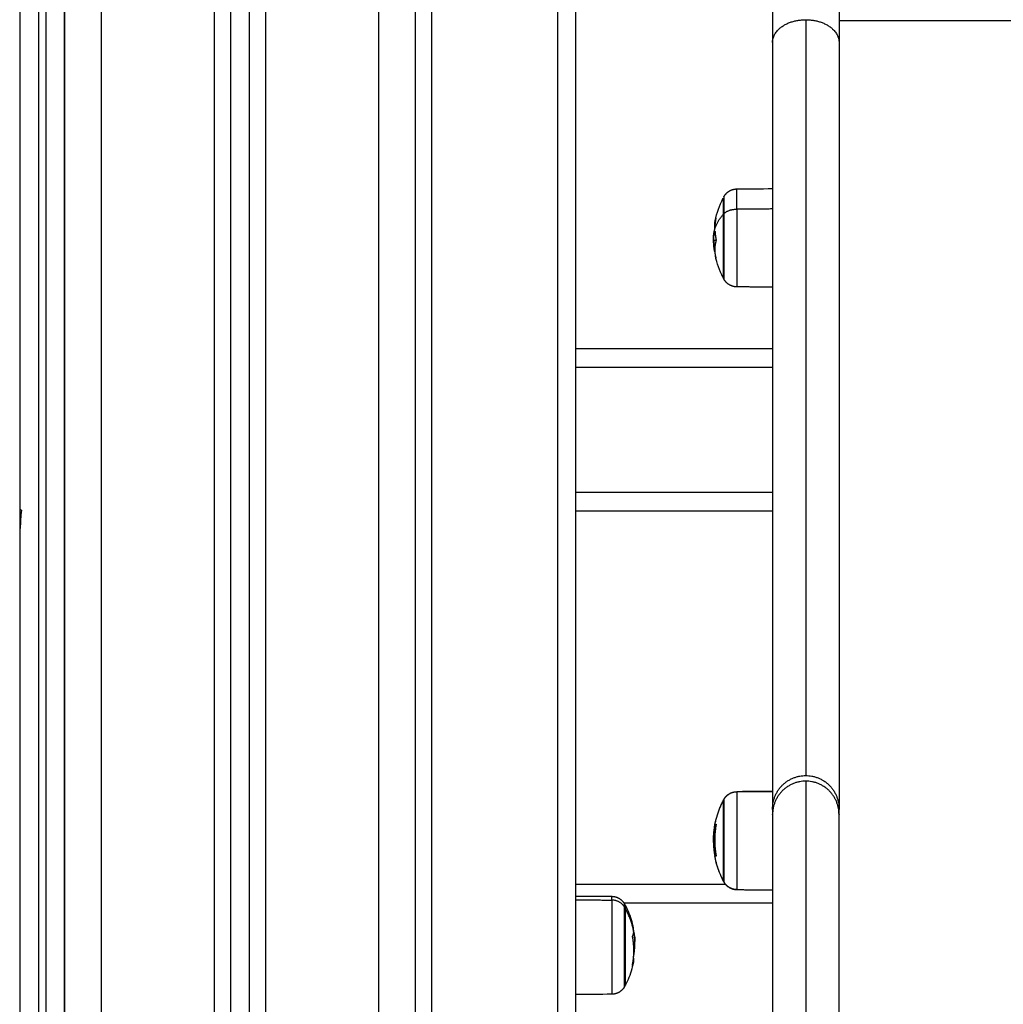
# Model space of a CAD drawing. Units: millimetres. Extents: x 2.5 to 15.7, y 2.2 to 13.
# Drawn here: x 13.6 to 13.9, y 9.2 to 9.5 of the extents above; entities that cross this region are included whole.
import ezdxf

# ---------------------------------------------------------------- set-up
doc = ezdxf.new("R2010")
doc.units = ezdxf.units.MM
doc.header["$MEASUREMENT"] = 0
doc.layers.get('0').update_dxf_attribs({"lineweight": 18})
doc.layers.get('Defpoints').update_dxf_attribs({"lineweight": 5})
doc.layers.add('DIASTASEIS', color=253, linetype='Continuous', lineweight=5)
doc.styles.get("Standard").update_dxf_attribs({"font": 'ARIALN.TTF'})
doc.dimstyles.get("Standard").update_dxf_attribs({"dimtxt": 0.18, "dimasz": 0.15, "dimexe": 0.05, "dimexo": 0, "dimgap": 0.09, "dimtad": 0, "dimtih": 1, "dimtoh": 1, "dimrnd": 0.005, "dimzin": 0, "dimdsep": 46, "dimtxsty": 'Standard', "dimblk": 'OBLIQUE', "dimcen": 0.09, "dimadec": 0, "dimazin": 0, "dimtfac": 1, "dimtofl": 0, "dimtmove": 0, "dimatfit": 3, "dimldrblk": 'OBLIQUE', "dimfxl": 1, "dimtolj": 1, "dimtzin": 0, "dimarcsym": 0})

# ---------------------------------------------------------------- blocks, each defined once
blk = doc.blocks.new('OPSH2_S048')
at = {"color": 0, "lineweight": -3}
for points, knots in [([(19.7561, -11.65371), (19.7561, -11.63683), (19.7561, -11.60136), (19.7561, -11.56166), (19.7561, -11.53437), (19.7561, -11.51944), (19.7561, -11.50499), (19.7561, -11.49572), (19.7561, -11.49118), (19.7561, -11.48537), (19.7561, -11.47328), (19.7561, -11.44959), (19.7561, -11.41975), (19.7561, -11.39586), (19.7561, -11.38392), (19.7561, -11.06091), (19.7561, -10.73791), (19.7561, -10.4149), (19.7561, -10.34261), (19.7561, -10.27033), (19.7561, -10.19805), (19.7561, -10.18253), (19.7561, -10.15148), (19.7561, -10.1133), (19.7561, -10.08354), (19.7561, -10.06175), (19.7561, -10.04051), (19.7561, -10.0143), (19.7561, -9.9841), (19.7561, -9.95157), (19.7561, -9.92255), (19.7561, -9.90351), (19.7561, -9.89191), (19.7561, -9.88604), (19.7561, -9.8805), (19.7561, -9.87359), (19.7561, -9.86583), (19.7561, -9.85533), (19.7561, -9.84586), (19.7561, -9.84223), (19.7561, -9.8414)], [4.81608, 4.81608, 4.81608, 4.81608, 54.548236, 109.096471, 125.460689, 141.824906, 158.199422, 174.573939, 174.573939, 174.573939, 196.4957, 218.417462, 255.207881, 291.9983, 291.9983, 291.9983, 1261.01957, 1261.01957, 1261.01957, 1477.869926, 1477.869926, 1477.869926, 1523.820507, 1569.771088, 1592.61373, 1615.456371, 1638.299012, 1661.141653, 1702.698186, 1744.254718, 1785.81125, 1827.367783, 1838.92706, 1850.486338, 1862.045615, 1873.604893, 1896.69499, 1919.785088, 1966.074687, 2012.220338, 2012.220338, 2012.220338, 2012.220338]), ([(19.7581, -11.65371), (19.7581, -11.63677), (19.7581, -11.60119), (19.7581, -11.56133), (19.7581, -11.53389), (19.7581, -11.51898), (19.7581, -11.5047), (19.7581, -11.49562), (19.7581, -11.49118), (19.7581, -11.48534), (19.7581, -11.47318), (19.7581, -11.44945), (19.7581, -11.41963), (19.7581, -11.39582), (19.7581, -11.38392), (19.7581, -11.06091), (19.7581, -10.73791), (19.7581, -10.4149), (19.7581, -10.34261), (19.7581, -10.27033), (19.7581, -10.19805), (19.7581, -10.18253), (19.7581, -10.15148), (19.7581, -10.1133), (19.7581, -10.08354), (19.7581, -10.06175), (19.7581, -10.04051), (19.7581, -10.01432), (19.7581, -9.98415), (19.7581, -9.95167), (19.7581, -9.92268), (19.7581, -9.90366), (19.7581, -9.89209), (19.7581, -9.88623), (19.7581, -9.88071), (19.7581, -9.8738), (19.7581, -9.86603), (19.7581, -9.85545), (19.7581, -9.8459), (19.7581, -9.84223), (19.7581, -9.8414)], [4.816079, 4.816079, 4.816079, 4.816079, 54.718594, 109.437188, 125.972051, 142.506914, 158.540413, 174.573911, 174.573911, 174.573911, 196.610299, 218.646687, 255.322493, 291.998299, 291.998299, 291.998299, 1261.019569, 1261.019569, 1261.019569, 1477.869919, 1477.869919, 1477.869919, 1523.820489, 1569.77106, 1592.6137, 1615.456339, 1638.298979, 1661.141619, 1702.632957, 1744.124295, 1785.615633, 1827.106971, 1838.600462, 1850.093952, 1861.587443, 1873.080934, 1896.170063, 1919.259193, 1965.811714, 2012.220287, 2012.220287, 2012.220287, 2012.220287]), ([(19.7511, -11.41412), (19.7511, -11.40414), (19.7511, -11.39403), (19.7511, -11.38392), (19.7511, -11.06091), (19.7511, -10.73791), (19.7511, -10.4149), (19.7511, -10.34261), (19.7511, -10.27033), (19.7511, -10.19805), (19.7511, -10.18273), (19.7511, -10.1521), (19.7511, -10.11444), (19.7511, -10.08509), (19.7511, -10.06361), (19.7511, -10.04267), (19.7511, -10.01683), (19.7511, -9.98706), (19.7511, -9.955), (19.7511, -9.9264), (19.7511, -9.90762), (19.7511, -9.8962), (19.7511, -9.89041), (19.7511, -9.88495), (19.7511, -9.87813), (19.7511, -9.87049), (19.7511, -9.86013), (19.7511, -9.85079), (19.7511, -9.84721), (19.7511, -9.84639)], [261.667717, 261.667717, 261.667717, 261.667717, 291.9983, 291.9983, 291.9983, 1261.01957, 1261.01957, 1261.01957, 1477.869926, 1477.869926, 1477.869926, 1523.820507, 1569.771088, 1592.61373, 1615.456371, 1638.299012, 1661.141653, 1702.698186, 1744.254718, 1785.81125, 1827.367783, 1838.92706, 1850.486338, 1862.045615, 1873.604893, 1896.69499, 1919.785088, 1966.074687, 2012.220338, 2012.220338, 2012.220338, 2012.220338]), ([(19.7631, -11.65362), (19.7631, -11.63699), (19.7631, -11.60206), (19.7631, -11.56293), (19.7631, -11.536), (19.7631, -11.52136), (19.7631, -11.50734), (19.7631, -11.49843), (19.7631, -11.49407), (19.7631, -11.48807), (19.7631, -11.47558), (19.7631, -11.45122), (19.7631, -11.4206), (19.7631, -11.39614), (19.7631, -11.38392), (19.7631, -11.06091), (19.7631, -10.73791), (19.7631, -10.4149), (19.7631, -10.34261), (19.7631, -10.27033), (19.7631, -10.19805), (19.7631, -10.18273), (19.7631, -10.1521), (19.7631, -10.11444), (19.7631, -10.08509), (19.7631, -10.06361), (19.7631, -10.04267), (19.7631, -10.01685), (19.7631, -9.98711), (19.7631, -9.95509), (19.7631, -9.92653), (19.7631, -9.90777), (19.7631, -9.89637), (19.7631, -9.89074), (19.7631, -9.88725), (19.7631, -9.88562)], [4.816079, 4.816079, 4.816079, 4.816079, 54.718594, 109.437188, 125.972051, 142.506914, 158.540413, 174.573911, 174.573911, 174.573911, 196.610299, 218.646687, 255.322493, 291.998299, 291.998299, 291.998299, 1261.019569, 1261.019569, 1261.019569, 1477.869919, 1477.869919, 1477.869919, 1523.820489, 1569.77106, 1592.6137, 1615.456339, 1638.298979, 1661.141619, 1702.632957, 1744.124295, 1785.615633, 1827.106971, 1838.600462, 1850.093952, 1860.702723, 1860.702723, 1860.702723, 1860.702723]), ([(19.93933, -11.33595), (19.93976, -11.33388), (19.94046, -11.33187), (19.94143, -11.32997), (19.94144, -11.32995), (19.94145, -11.32993), (19.94146, -11.32991)], [41.923808, 41.923808, 41.923808, 41.923808, 48.330452, 48.330452, 48.330452, 48.4062, 48.4062, 48.4062, 48.4062]), ([(19.93953, -11.3352), (19.93953, -11.3352), (19.93953, -11.3352), (19.93953, -11.33521), (19.93952, -11.33522), (19.93952, -11.33525)], [0.0776449, 0.0776449, 0.0776449, 0.0776449, 0.1032602, 0.1032602, 0.2065205, 0.2065205, 0.2065205, 0.2065205]), ([(19.93919, -11.3381), (19.93917, -11.33817), (19.93915, -11.33823), (19.93913, -11.3383), (19.93913, -11.33833), (19.93912, -11.33835), (19.93912, -11.33836), (19.93912, -11.33836), (19.93912, -11.33837), (19.93911, -11.33837), (19.93911, -11.33839), (19.93909, -11.33847), (19.93908, -11.33854), (19.93906, -11.33861), (19.93906, -11.33863), (19.93905, -11.33865), (19.93905, -11.33866), (19.93905, -11.33867), (19.93904, -11.33872), (19.93903, -11.33876), (19.939, -11.33894), (19.93898, -11.33907), (19.93896, -11.33923), (19.93896, -11.33926), (19.93896, -11.3393), (19.93895, -11.33932), (19.93895, -11.33935), (19.93895, -11.33937), (19.93894, -11.33947), (19.93893, -11.33954), (19.93893, -11.3396)], [0, 0, 0, 0, 0.271803, 0.271803, 0.407704, 0.407704, 0.44168, 0.44168, 0.458667, 0.458667, 0.475655, 0.543606, 0.815409, 0.815409, 0.883359, 0.883359, 0.917335, 0.917335, 0.95131, 1.087211, 1.087211, 1.630817, 1.630817, 1.766719, 1.766719, 1.834669, 1.834669, 1.90262, 1.90262, 2.174423, 2.174423, 2.174423, 2.174423]), ([(19.93921, -11.33792), (19.93921, -11.33795), (19.93921, -11.33799), (19.9392, -11.33806), (19.93919, -11.33808), (19.93919, -11.3381)], [0, 0, 0, 0, 0.1042943, 0.1042943, 0.2085886, 0.2085886, 0.2085886, 0.2085886]), ([(19.93924, -11.33889), (19.93925, -11.33886), (19.93925, -11.33886), (19.93927, -11.33887), (19.93927, -11.33888), (19.93927, -11.33891)], [0, 0, 0, 0, 0.1042154, 0.1042154, 0.2084308, 0.2084308, 0.2084308, 0.2084308]), ([(19.93887, -11.34089), (19.93887, -11.34083), (19.93887, -11.34077), (19.93887, -11.34069), (19.93887, -11.34066), (19.93887, -11.34062), (19.93887, -11.34061), (19.93887, -11.34058), (19.93887, -11.34056), (19.93888, -11.3405), (19.93888, -11.34044), (19.93888, -11.34036), (19.93888, -11.34032), (19.93888, -11.34027), (19.93888, -11.34025), (19.93888, -11.34024), (19.93889, -11.34023), (19.93889, -11.34014), (19.93889, -11.34004), (19.9389, -11.33989), (19.93891, -11.33983), (19.93891, -11.33975), (19.93892, -11.33971), (19.93892, -11.33966), (19.93892, -11.33963), (19.93892, -11.33962), (19.93892, -11.33961), (19.93893, -11.3396)], [-1.452034, -1.452034, -1.452034, -1.452034, -1.27053, -1.27053, -1.179778, -1.179778, -1.134402, -1.134402, -1.089026, -1.089026, -0.907521, -0.907521, -0.816769, -0.771393, -0.748705, -0.748705, -0.726017, -0.726017, -0.363009, -0.363009, -0.181504, -0.181504, -0.090752, -0.045376, -0.022688, -0.022688, 0, 0, 0, 0]), ([(19.93892, -11.34241), (19.93892, -11.3424), (19.93892, -11.34239), (19.93892, -11.34237), (19.93892, -11.34237), (19.93892, -11.34236), (19.93892, -11.34234), (19.93891, -11.34231), (19.93891, -11.34228), (19.93891, -11.34222), (19.93891, -11.34218), (19.9389, -11.34206), (19.9389, -11.34199), (19.93889, -11.34192), (19.93889, -11.34191), (19.93889, -11.3419), (19.93889, -11.34188), (19.93889, -11.34184), (19.93889, -11.34181), (19.93889, -11.34175), (19.93888, -11.34171), (19.93888, -11.34162), (19.93888, -11.34158), (19.93888, -11.34152), (19.93888, -11.34151), (19.93888, -11.34146), (19.93888, -11.34144), (19.93887, -11.34133), (19.93887, -11.34125), (19.93887, -11.34107), (19.93887, -11.34098), (19.93887, -11.34089)], [-1.73727, -1.73727, -1.73727, -1.73727, -1.683295, -1.683295, -1.665761, -1.665761, -1.648227, -1.613158, -1.543021, -1.543021, -1.402746, -1.402746, -1.122197, -1.122197, -1.104663, -1.104663, -1.087128, -1.05206, -0.981922, -0.981922, -0.841648, -0.841648, -0.701373, -0.701373, -0.631236, -0.631236, -0.561098, -0.561098, -0.280549, -0.280549, 0, 0, 0, 0]), ([(19.93893, -11.34133), (19.93893, -11.34123), (19.93893, -11.34113), (19.93893, -11.34099), (19.93893, -11.34095), (19.93894, -11.34088), (19.93894, -11.34086), (19.93894, -11.34081), (19.93894, -11.34079), (19.93894, -11.34068), (19.93895, -11.34059), (19.93896, -11.34046), (19.93896, -11.34042), (19.93896, -11.34035), (19.93897, -11.34032), (19.93897, -11.34029), (19.93897, -11.34027), (19.93897, -11.34025), (19.93898, -11.34017), (19.93899, -11.34009), (19.939, -11.33998), (19.93901, -11.33994), (19.93902, -11.33988), (19.93902, -11.33985), (19.93902, -11.33982), (19.93903, -11.3398), (19.93903, -11.33979), (19.93905, -11.33965), (19.93907, -11.33951), (19.93911, -11.33938)], [0, 0, 0, 0, 0.308169, 0.308169, 0.462254, 0.462254, 0.539297, 0.539297, 0.616339, 0.616339, 0.924508, 0.924508, 1.078593, 1.078593, 1.155636, 1.194157, 1.194157, 1.232678, 1.232678, 1.540847, 1.540847, 1.694932, 1.694932, 1.771975, 1.810496, 1.810496, 1.849017, 1.849017, 2.465356, 2.465356, 2.465356, 2.465356]), ([(19.93893, -11.34133), (19.93893, -11.34163), (19.93893, -11.34191), (19.93894, -11.3422), (19.93894, -11.34222), (19.93894, -11.34225), (19.93894, -11.34229), (19.93894, -11.34234), (19.93895, -11.34243), (19.93895, -11.34249), (19.93896, -11.34267), (19.93896, -11.34279), (19.93897, -11.3429)], [-1.975444, -1.975444, -1.975444, -1.975444, -0.987722, -0.987722, -0.92599, -0.92599, -0.864257, -0.740792, -0.740792, -0.493861, -0.493861, 0, 0, 0, 0]), ([(19.93957, -11.3412), (19.93958, -11.34123), (19.93958, -11.34126), (19.93958, -11.34133), (19.93958, -11.34136), (19.93957, -11.34138)], [0, 0, 0, 0, 0.1046478, 0.1046478, 0.2092956, 0.2092956, 0.2092956, 0.2092956]), ([(19.94146, -11.35141), (19.94145, -11.35138), (19.94144, -11.35136), (19.94143, -11.35134), (19.94048, -11.34949), (19.93979, -11.34753), (19.93936, -11.34551)], [25.86909, 25.86909, 25.86909, 25.86909, 25.944839, 25.944839, 25.944839, 32.205019, 32.205019, 32.205019, 32.205019]), ([(19.75144, -11.41445), (19.75133, -11.41527), (19.75125, -11.41609), (19.75113, -11.41773), (19.7511, -11.41855), (19.7511, -11.41937)], [0, 0, 0, 0, 2.514481, 2.514481, 5.022625, 5.022625, 5.022625, 5.022625]), ([(19.7511, -11.65362), (19.7511, -11.63704), (19.7511, -11.60223), (19.7511, -11.56325), (19.7511, -11.53646), (19.7511, -11.52181), (19.7511, -11.50763), (19.7511, -11.49852), (19.7511, -11.49407), (19.7511, -11.4881), (19.7511, -11.47568), (19.7511, -11.45136), (19.7511, -11.43215), (19.7511, -11.41974), (19.7511, -11.41937)], [4.81608, 4.81608, 4.81608, 4.81608, 54.548236, 109.096471, 125.460689, 141.824906, 158.199422, 174.573939, 174.573939, 174.573939, 196.4957, 218.417462, 255.207881, 256.345482, 256.345482, 256.345482, 256.345482]), ([(19.93892, -11.50233), (19.93908, -11.49993), (19.93962, -11.49757), (19.94051, -11.49533), (19.94079, -11.49461), (19.94111, -11.49391), (19.94146, -11.49323)], [38.817365, 38.817365, 38.817365, 38.817365, 46.067388, 46.067388, 46.067388, 48.383554, 48.383554, 48.383554, 48.383554]), ([(19.93919, -11.50008), (19.93917, -11.5002), (19.93915, -11.5003), (19.93913, -11.50043), (19.93913, -11.50046), (19.93912, -11.5005), (19.93912, -11.50051), (19.93912, -11.50052), (19.93912, -11.50053), (19.93911, -11.50054), (19.93911, -11.50057), (19.93909, -11.50069), (19.93908, -11.5008), (19.93906, -11.50091), (19.93906, -11.50093), (19.93905, -11.50096), (19.93905, -11.50097), (19.93905, -11.501), (19.93904, -11.50106), (19.93903, -11.50113), (19.939, -11.50137), (19.93898, -11.50155), (19.93896, -11.50174), (19.93896, -11.50178), (19.93896, -11.50183), (19.93895, -11.50185), (19.93895, -11.5019), (19.93895, -11.50192), (19.93894, -11.50203), (19.93893, -11.50211), (19.93893, -11.50219)], [0, 0, 0, 0, 0.271803, 0.271803, 0.407704, 0.407704, 0.44168, 0.44168, 0.458667, 0.458667, 0.475655, 0.543606, 0.815409, 0.815409, 0.883359, 0.883359, 0.917335, 0.917335, 0.95131, 1.087211, 1.087211, 1.630817, 1.630817, 1.766719, 1.766719, 1.834669, 1.834669, 1.90262, 1.90262, 2.174423, 2.174423, 2.174423, 2.174423]), ([(19.93893, -11.50294), (19.93893, -11.50285), (19.93893, -11.50277), (19.93893, -11.50264), (19.93893, -11.50259), (19.93894, -11.50252), (19.93894, -11.5025), (19.93894, -11.50246), (19.93894, -11.50243), (19.93894, -11.50232), (19.93895, -11.50223), (19.93896, -11.50209), (19.93896, -11.50204), (19.93896, -11.50197), (19.93897, -11.50193), (19.93897, -11.5019), (19.93897, -11.50187), (19.93897, -11.50186), (19.93898, -11.50175), (19.93899, -11.50166), (19.939, -11.50151), (19.93901, -11.50146), (19.93902, -11.50139), (19.93902, -11.50135), (19.93902, -11.50131), (19.93903, -11.50128), (19.93903, -11.50127), (19.93905, -11.50107), (19.93907, -11.50087), (19.93911, -11.50065)], [0, 0, 0, 0, 0.308169, 0.308169, 0.462254, 0.462254, 0.539297, 0.539297, 0.616339, 0.616339, 0.924508, 0.924508, 1.078593, 1.078593, 1.155636, 1.194157, 1.194157, 1.232678, 1.232678, 1.540847, 1.540847, 1.694932, 1.694932, 1.771975, 1.810496, 1.810496, 1.849017, 1.849017, 2.465356, 2.465356, 2.465356, 2.465356]), ([(19.93921, -11.49995), (19.93921, -11.49995), (19.93921, -11.49996), (19.9392, -11.50002), (19.93919, -11.50005), (19.93919, -11.50008)], [0, 0, 0, 0, 0.1042943, 0.1042943, 0.2085886, 0.2085886, 0.2085886, 0.2085886]), ([(19.93924, -11.4998), (19.93925, -11.49977), (19.93925, -11.49974), (19.93927, -11.49969), (19.93927, -11.49967), (19.93927, -11.49967)], [0, 0, 0, 0, 0.1042154, 0.1042154, 0.2084308, 0.2084308, 0.2084308, 0.2084308]), ([(19.93952, -11.50007), (19.93952, -11.50004), (19.93953, -11.50001), (19.93953, -11.49996), (19.93952, -11.49994), (19.93952, -11.49994)], [0, 0, 0, 0, 0.1032602, 0.1032602, 0.2065205, 0.2065205, 0.2065205, 0.2065205]), ([(19.93957, -11.49955), (19.93958, -11.49955), (19.93958, -11.49956), (19.93958, -11.49961), (19.93958, -11.49964), (19.93957, -11.49968)], [0, 0, 0, 0, 0.1046478, 0.1046478, 0.2092956, 0.2092956, 0.2092956, 0.2092956]), ([(19.93887, -11.50347), (19.93887, -11.50342), (19.93887, -11.50337), (19.93887, -11.50329), (19.93887, -11.50327), (19.93887, -11.50323), (19.93887, -11.50322), (19.93887, -11.50319), (19.93887, -11.50317), (19.93888, -11.50311), (19.93888, -11.50306), (19.93888, -11.50299), (19.93888, -11.50295), (19.93888, -11.5029), (19.93888, -11.50288), (19.93888, -11.50286), (19.93889, -11.50285), (19.93889, -11.50276), (19.93889, -11.50266), (19.9389, -11.5025), (19.93891, -11.50244), (19.93891, -11.50236), (19.93891, -11.50235), (19.93892, -11.50233)], [-1.452034, -1.452034, -1.452034, -1.452034, -1.27053, -1.27053, -1.179778, -1.179778, -1.134402, -1.134402, -1.089026, -1.089026, -0.907521, -0.907521, -0.816769, -0.771393, -0.748705, -0.748705, -0.726017, -0.726017, -0.363009, -0.363009, -0.181504, -0.181504, -0.127661, -0.127661, -0.127661, -0.127661]), ([(19.93896, -11.50547), (19.93894, -11.50526), (19.93893, -11.50508), (19.93892, -11.50492), (19.93892, -11.50491), (19.93892, -11.5049), (19.93892, -11.50488), (19.93891, -11.50484), (19.93891, -11.5048), (19.93891, -11.50473), (19.93891, -11.50469), (19.9389, -11.50456), (19.9389, -11.50448), (19.93889, -11.5044), (19.93889, -11.50439), (19.93889, -11.50438), (19.93889, -11.50436), (19.93889, -11.50432), (19.93889, -11.50429), (19.93889, -11.50422), (19.93888, -11.50418), (19.93888, -11.5041), (19.93888, -11.50406), (19.93888, -11.50401), (19.93888, -11.50399), (19.93888, -11.50395), (19.93888, -11.50393), (19.93887, -11.50383), (19.93887, -11.50376), (19.93887, -11.50361), (19.93887, -11.50354), (19.93887, -11.50347)], [-2.244394, -2.244394, -2.244394, -2.244394, -1.683295, -1.683295, -1.665761, -1.665761, -1.648227, -1.613158, -1.543021, -1.543021, -1.402746, -1.402746, -1.122197, -1.122197, -1.104663, -1.104663, -1.087128, -1.05206, -0.981922, -0.981922, -0.841648, -0.841648, -0.701373, -0.701373, -0.631236, -0.631236, -0.561098, -0.561098, -0.280549, -0.280549, 0, 0, 0, 0]), ([(19.93893, -11.50294), (19.93893, -11.50321), (19.93893, -11.50349), (19.93894, -11.50383), (19.93894, -11.50385), (19.93894, -11.50388), (19.93894, -11.50394), (19.93894, -11.504), (19.93895, -11.50411), (19.93895, -11.50419), (19.93896, -11.50443), (19.93896, -11.5046), (19.93897, -11.50477)], [-1.975444, -1.975444, -1.975444, -1.975444, -0.987722, -0.987722, -0.92599, -0.92599, -0.864257, -0.740792, -0.740792, -0.493861, -0.493861, 0, 0, 0, 0]), ([(19.94146, -11.51473), (19.94111, -11.51405), (19.94079, -11.51335), (19.94051, -11.51264), (19.93995, -11.51123), (19.93953, -11.50978), (19.93926, -11.5083)], [25.921474, 25.921474, 25.921474, 25.921474, 28.23764, 28.23764, 28.23764, 32.785832, 32.785832, 32.785832, 32.785832]), ([(19.93928, -11.50811), (19.93929, -11.50815), (19.93929, -11.50818), (19.9393, -11.50823), (19.9393, -11.50824), (19.9393, -11.50825)], [0, 0, 0, 0, 0.1045164, 0.1045164, 0.2090328, 0.2090328, 0.2090328, 0.2090328]), ([(19.93936, -11.5082), (19.93936, -11.5082), (19.93935, -11.50819), (19.93934, -11.50814), (19.93933, -11.50811), (19.93933, -11.50808)], [0, 0, 0, 0, 0.1062496, 0.1062496, 0.2124992, 0.2124992, 0.2124992, 0.2124992]), ([(19.93956, -11.50801), (19.93957, -11.50804), (19.93957, -11.50807), (19.93957, -11.50812), (19.93957, -11.50814), (19.93956, -11.50814)], [0, 0, 0, 0, 0.1039874, 0.1039874, 0.2079749, 0.2079749, 0.2079749, 0.2079749]), ([(19.915, -11.52159), (19.91526, -11.52208), (19.91549, -11.52258), (19.91571, -11.52309), (19.91634, -11.52457), (19.91682, -11.52612), (19.91714, -11.52769)], [25.894637, 25.894637, 25.894637, 25.894637, 27.5536, 27.5536, 27.5536, 32.422388, 32.422388, 32.422388, 32.422388]), ([(19.91722, -11.52819), (19.91722, -11.52816), (19.91721, -11.52812), (19.9172, -11.52806), (19.91719, -11.52804), (19.91719, -11.52802)], [0, 0, 0, 0, 0.1042154, 0.1042154, 0.2084308, 0.2084308, 0.2084308, 0.2084308]), ([(19.91695, -11.53007), (19.91694, -11.53004), (19.91694, -11.53001), (19.91694, -11.52995), (19.91694, -11.52992), (19.91694, -11.52991)], [0, 0, 0, 0, 0.1032602, 0.1032602, 0.2065205, 0.2065205, 0.2065205, 0.2065205]), ([(19.91725, -11.52877), (19.91725, -11.52876), (19.91726, -11.52876), (19.91726, -11.52879), (19.91727, -11.52882), (19.91728, -11.52885)], [0, 0, 0, 0, 0.1042943, 0.1042943, 0.2085886, 0.2085886, 0.2085886, 0.2085886]), ([(19.91728, -11.52885), (19.9173, -11.52896), (19.91731, -11.52905), (19.91733, -11.52917), (19.91734, -11.5292), (19.91734, -11.52924), (19.91735, -11.52925), (19.91735, -11.52926), (19.91735, -11.52926), (19.91735, -11.52927), (19.91735, -11.5293), (19.91737, -11.52941), (19.91739, -11.52951), (19.9174, -11.52961), (19.9174, -11.52962), (19.91741, -11.52965), (19.91741, -11.52966), (19.91741, -11.52968), (19.91742, -11.52974), (19.91743, -11.5298), (19.91746, -11.53001), (19.91748, -11.53016), (19.9175, -11.53032), (19.9175, -11.53035), (19.91751, -11.5304), (19.91751, -11.53041), (19.91751, -11.53045), (19.91752, -11.53047), (19.91753, -11.53056), (19.91753, -11.53062), (19.91754, -11.53069)], [0, 0, 0, 0, 0.271803, 0.271803, 0.407704, 0.407704, 0.44168, 0.44168, 0.458667, 0.458667, 0.475655, 0.543606, 0.815409, 0.815409, 0.883359, 0.883359, 0.917335, 0.917335, 0.95131, 1.087211, 1.087211, 1.630817, 1.630817, 1.766719, 1.766719, 1.834669, 1.834669, 1.90262, 1.90262, 2.174423, 2.174423, 2.174423, 2.174423]), ([(19.91747, -11.52984), (19.91747, -11.52982), (19.91747, -11.52979), (19.91746, -11.52973), (19.91746, -11.52969), (19.91745, -11.52962), (19.91744, -11.52959), (19.91744, -11.52956), (19.91744, -11.52953), (19.91744, -11.52952), (19.91741, -11.52935), (19.91739, -11.52917), (19.91736, -11.52897)], [1.458362, 1.458362, 1.458362, 1.458362, 1.540847, 1.540847, 1.694932, 1.694932, 1.771975, 1.810496, 1.810496, 1.849017, 1.849017, 2.465356, 2.465356, 2.465356, 2.465356]), ([(19.91753, -11.53083), (19.91753, -11.53077), (19.91753, -11.53071), (19.91753, -11.53061), (19.91753, -11.53058), (19.91753, -11.53053), (19.91753, -11.53052), (19.91753, -11.53048), (19.91752, -11.53046), (19.91752, -11.53038), (19.91752, -11.53031), (19.91751, -11.5302), (19.9175, -11.53017), (19.9175, -11.53011), (19.9175, -11.53008), (19.91749, -11.53005), (19.91749, -11.53003), (19.91749, -11.53001), (19.91748, -11.52995), (19.91748, -11.5299), (19.91747, -11.52984)], [0, 0, 0, 0, 0.308169, 0.308169, 0.462254, 0.462254, 0.539297, 0.539297, 0.616339, 0.616339, 0.924508, 0.924508, 1.078593, 1.078593, 1.155636, 1.194157, 1.194157, 1.232678, 1.232678, 1.458362, 1.458362, 1.458362, 1.458362]), ([(19.91759, -11.53134), (19.91758, -11.53133), (19.91758, -11.53132), (19.91758, -11.5313), (19.91758, -11.53127), (19.91758, -11.53123), (19.91758, -11.53122), (19.91758, -11.53121), (19.91758, -11.5312), (19.91757, -11.53113), (19.91757, -11.53106), (19.91756, -11.53093), (19.91756, -11.53089), (19.91755, -11.53081), (19.91755, -11.53078), (19.91754, -11.53073), (19.91754, -11.53071), (19.91754, -11.5307), (19.91754, -11.53069), (19.91754, -11.53069)], [-0.9449202, -0.9449202, -0.9449202, -0.9449202, -0.9075213, -0.9075213, -0.8167692, -0.7713931, -0.7487051, -0.7487051, -0.726017, -0.726017, -0.3630085, -0.3630085, -0.1815043, -0.1815043, -0.0907521, -0.0453761, -0.022688, -0.022688, 0, 0, 0, 0]), ([(19.91751, -11.53318), (19.91752, -11.533), (19.91753, -11.53284), (19.91754, -11.53271), (19.91754, -11.5327), (19.91755, -11.53269), (19.91755, -11.53268), (19.91755, -11.53264), (19.91755, -11.53261), (19.91755, -11.53255), (19.91756, -11.53252), (19.91756, -11.53241), (19.91757, -11.53235), (19.91757, -11.53229), (19.91757, -11.53228), (19.91757, -11.53228), (19.91757, -11.53226), (19.91757, -11.53223), (19.91757, -11.53221), (19.91758, -11.53216), (19.91758, -11.53213), (19.91758, -11.53207), (19.91758, -11.53204), (19.91758, -11.532), (19.91758, -11.53199), (19.91759, -11.53196), (19.91759, -11.53194), (19.91759, -11.53187), (19.91759, -11.53182), (19.91759, -11.53172), (19.91759, -11.53168), (19.91759, -11.53164)], [-2.244394, -2.244394, -2.244394, -2.244394, -1.683295, -1.683295, -1.665761, -1.665761, -1.648227, -1.613158, -1.543021, -1.543021, -1.402746, -1.402746, -1.122197, -1.122197, -1.104663, -1.104663, -1.087128, -1.05206, -0.981922, -0.981922, -0.841648, -0.841648, -0.701373, -0.701373, -0.631236, -0.631236, -0.561098, -0.561098, -0.280549, -0.280549, 0, 0, 0, 0]), ([(19.91759, -11.53164), (19.91759, -11.5316), (19.91759, -11.53157), (19.91759, -11.53152), (19.91759, -11.5315), (19.91759, -11.53147), (19.91759, -11.53146), (19.91759, -11.53144), (19.91759, -11.53143), (19.91759, -11.5314), (19.91759, -11.53137), (19.91759, -11.53134)], [-1.4520341, -1.4520341, -1.4520341, -1.4520341, -1.2705298, -1.2705298, -1.1797777, -1.1797777, -1.1344016, -1.1344016, -1.0890255, -1.0890255, -0.9449202, -0.9449202, -0.9449202, -0.9449202]), ([(19.91714, -11.53701), (19.91682, -11.53858), (19.91634, -11.54012), (19.91571, -11.5416), (19.91549, -11.54211), (19.91526, -11.5426), (19.915, -11.54309)], [41.866608, 41.866608, 41.866608, 41.866608, 46.714097, 46.714097, 46.714097, 48.37306, 48.37306, 48.37306, 48.37306]), ([(19.91689, -11.53779), (19.91689, -11.5378), (19.91688, -11.5378), (19.91688, -11.53777), (19.91689, -11.53775), (19.91689, -11.53771)], [0, 0, 0, 0, 0.1057945, 0.1057945, 0.211589, 0.211589, 0.211589, 0.211589])]:
    blk.add_open_spline(points, degree=3, knots=knots, dxfattribs=at)
for points, degree in [([(19.84811, -9.87262), (19.84811, -10.76562), (19.84811, -11.65862)], 2), ([(19.85811, -11.65862), (19.85811, -10.76562), (19.85811, -9.87262)], 2), ([(19.81761, -11.65862), (19.81761, -10.76902), (19.81761, -9.87941)], 2), ([(19.81311, -9.88235), (19.81311, -10.77049), (19.81311, -11.65862)], 2), ([(19.80811, -11.65862), (19.80811, -10.77155), (19.80811, -9.88448)], 2), ([(19.76311, -9.88562), (19.76311, -10.77212), (19.76311, -11.65862)], 2), ([(19.77311, -11.65862), (19.77311, -10.77212), (19.77311, -9.88562)], 2), ([(19.80361, -9.88543), (19.80361, -10.77203), (19.80361, -11.65862)], 2), ([(19.90161, -11.61982), (19.90161, -11.32164), (19.90161, -11.02347)], 2), ([(19.86261, -11.62335), (19.86261, -11.32517), (19.86261, -11.027)], 2), ([(19.89661, -11.027), (19.89661, -11.32517), (19.89661, -11.62335)], 2), ([(20.54286, -11.28186), (20.25786, -11.28186), (19.97286, -11.28186)], 2), ([(19.94517, -11.32739), (19.9484, -11.32736), (19.95163, -11.32733), (19.95486, -11.3273)], 3), ([(19.95486, -11.33282), (19.95001, -11.33285), (19.94517, -11.33287)], 2), ([(19.93952, -11.33522), (19.93952, -11.33521), (19.93952, -11.3352), (19.93953, -11.3352)], 3), ([(19.93952, -11.33525), (19.93952, -11.33525), (19.93952, -11.33525), (19.93952, -11.33525)], 3), ([(19.93958, -11.34133), (19.93925, -11.34133), (19.93893, -11.34133)], 2), ([(19.9393, -11.33938), (19.9392, -11.33938), (19.93911, -11.33938)], 2), ([(19.93957, -11.3412), (19.93957, -11.3412), (19.93957, -11.3412), (19.93957, -11.3412)], 3), ([(19.93901, -11.3433), (19.93897, -11.34301), (19.93894, -11.34271), (19.93892, -11.34241)], 3), ([(19.93896, -11.34278), (19.93894, -11.34266), (19.93893, -11.34253), (19.93892, -11.34242)], 3), ([(19.93897, -11.3429), (19.93911, -11.3429), (19.93926, -11.3429)], 2), ([(19.94168, -11.35183), (19.94161, -11.35169), (19.94153, -11.35155), (19.94146, -11.35141)], 3), ([(19.95486, -11.35401), (19.95001, -11.35397), (19.94517, -11.35393)], 2), ([(19.90161, -11.37064), (19.92823, -11.37064), (19.95486, -11.37064)], 2), ([(19.90161, -11.37564), (19.92823, -11.37564), (19.95486, -11.37564)], 2), ([(19.95486, -11.40964), (19.92823, -11.40964), (19.90161, -11.40964)], 2), ([(19.7511, -11.41412), (19.7511, -11.41423), (19.75121, -11.41435), (19.75144, -11.41445)], 3), ([(19.7511, -11.41937), (19.7511, -11.41763), (19.7511, -11.41588), (19.7511, -11.41412)], 3), ([(19.90161, -11.41464), (19.92823, -11.41464), (19.95486, -11.41464)], 2), ([(19.94517, -11.49071), (19.95001, -11.49067), (19.95486, -11.49063)], 2), ([(19.95486, -11.49064), (19.95001, -11.49068), (19.94517, -11.49072)], 2), ([(19.94146, -11.49323), (19.94153, -11.49309), (19.94161, -11.49295), (19.94168, -11.49281)], 3), ([(19.95486, -11.49534), (19.95486, -11.4961), (19.95486, -11.49686)], 2), ([(19.93921, -11.50294), (19.93907, -11.50294), (19.93893, -11.50294)], 2), ([(19.93897, -11.50477), (19.93909, -11.50477), (19.93921, -11.50477)], 2), ([(19.93901, -11.50547), (19.93912, -11.50547), (19.93924, -11.50547)], 2), ([(19.93957, -11.50811), (19.93945, -11.50811), (19.93933, -11.50811)], 2), ([(19.94217, -11.51586), (19.92189, -11.51586), (19.90161, -11.51586)], 2), ([(19.94517, -11.51725), (19.95001, -11.51729), (19.95486, -11.51733)], 2), ([(19.90161, -11.51899), (19.90645, -11.51903), (19.9113, -11.51907)], 2), ([(19.90161, -11.52001), (19.90645, -11.52005), (19.9113, -11.52009)], 2), ([(19.91459, -11.52086), (19.93473, -11.52086), (19.95486, -11.52086)], 2), ([(19.91478, -11.52117), (19.91486, -11.52131), (19.91493, -11.52145), (19.915, -11.52159)], 3), ([(19.91694, -11.52991), (19.91694, -11.52991), (19.91694, -11.52991), (19.91695, -11.52991)], 3), ([(19.91728, -11.52885), (19.91726, -11.52885), (19.91725, -11.52885)], 2), ([(19.91747, -11.52984), (19.91753, -11.53034), (19.91756, -11.53084), (19.91759, -11.53134)], 3), ([(19.91717, -11.53164), (19.91738, -11.53164), (19.91759, -11.53164)], 2), ([(19.91751, -11.53318), (19.91739, -11.53318), (19.91728, -11.53318)], 2), ([(19.915, -11.54309), (19.91493, -11.54323), (19.91486, -11.54337), (19.91478, -11.54351)], 3), ([(19.9113, -11.54561), (19.90807, -11.54564), (19.90484, -11.54567), (19.90161, -11.5457)], 3)]:
    blk.add_open_spline(points, degree=degree, dxfattribs=at)
for points, weights in [([(19.95486, -10.76928), (19.95486, -11.03071), (19.95486, -11.28769)], [1, 0.999956639042, 1]), ([(19.97286, -10.76928), (19.97286, -11.03071), (19.97286, -11.28769)], [1, 0.999956639042, 1]), ([(19.95486, -11.28769), (19.95486, -11.28153), (19.96386, -11.28153)], [1, 0.707106781186, 1]), ([(19.96386, -11.28153), (19.96386, -11.4842), (19.96386, -11.48635)], [1, 0.919297774476, 1]), ([(19.96386, -11.28153), (19.97286, -11.28153), (19.97286, -11.28769)], [1, 0.707106781186, 1]), ([(19.95486, -11.28769), (19.95486, -11.49317), (19.95486, -11.49534)], [1, 0.919297774476, 1]), ([(19.97286, -11.28769), (19.97286, -11.49315), (19.97286, -11.49534)], [1, 0.919303435484, 0.999988678778]), ([(19.94517, -11.33287), (19.94517, -11.32739), (19.94517, -11.32739)], [1, 0.890723110004, 1]), ([(19.94146, -11.32991), (19.94146, -11.32991), (19.94146, -11.33435)], [1, 0.890723110004, 1]), ([(19.94168, -11.32949), (19.94168, -11.32949), (19.94168, -11.3341)], [1, 0.890723110004, 1]), ([(19.94168, -11.3341), (19.9428, -11.33288), (19.94517, -11.33287)], [1, 0.861109360689, 1]), ([(19.93893, -11.3396), (19.93929, -11.33683), (19.94146, -11.33435)], [1, 0.980191517784, 1]), ([(19.9392, -11.33806), (19.93912, -11.337), (19.93933, -11.33595)], [0.994362234612, 0.994010384946, 1]), ([(19.93952, -11.33525), (19.93925, -11.33658), (19.93921, -11.33792)], [1, 0.997556373017, 1]), ([(19.93933, -11.33595), (19.93941, -11.33558), (19.93952, -11.33522)], [1, 0.999619856984, 1]), ([(19.94146, -11.33435), (19.94157, -11.33422), (19.94168, -11.3341)], [1, 0.999948740388, 1]), ([(19.93911, -11.33938), (19.93917, -11.33913), (19.93924, -11.33889)], [1, 0.999834060097, 1]), ([(19.93927, -11.33891), (19.93933, -11.34006), (19.93957, -11.3412)], [1, 0.99807820259, 1]), ([(19.93957, -11.34138), (19.93893, -11.34344), (19.93936, -11.34551)], [1, 0.98839903569, 1]), ([(19.93919, -11.34402), (19.93902, -11.3434), (19.93896, -11.34278)], [0.999473593766, 0.998716625648, 1]), ([(19.93901, -11.3433), (19.93898, -11.3431), (19.93897, -11.3429)], [1, 0.99988899329, 1]), ([(19.93921, -11.3444), (19.93907, -11.34386), (19.93901, -11.3433)], [0.999364425822, 0.998865914323, 1]), ([(19.93926, -11.3429), (19.93926, -11.34282), (19.93926, -11.34275)], [0.999419785236, 0.999290085074, 0.999175332883]), ([(19.93936, -11.34551), (19.93944, -11.34589), (19.93956, -11.34627)], [1, 0.999598711388, 1]), ([(19.95486, -11.49534), (19.95486, -11.48635), (19.96386, -11.48635)], [1, 0.707106781186, 1]), ([(19.96386, -11.48786), (19.95486, -11.48786), (19.95486, -11.49686)], [1, 0.707106781187, 1]), ([(19.96386, -11.48635), (19.97286, -11.48635), (19.97286, -11.49534)], [1, 0.707106781186, 1]), ([(19.97286, -11.49686), (19.97286, -11.48786), (19.96386, -11.48786)], [1, 0.707106781187, 1]), ([(19.94168, -11.49282), (19.9428, -11.49074), (19.94517, -11.49072)], [1, 0.861109360689, 1]), ([(19.93893, -11.50219), (19.93929, -11.49746), (19.94146, -11.49324)], [1, 0.980191517784, 1]), ([(19.94146, -11.49324), (19.94157, -11.49303), (19.94168, -11.49282)], [1, 0.999948740388, 1]), ([(19.97286, -11.49686), (19.97286, -11.49611), (19.97286, -11.49535)], [0.963024987341, 0.962944194355, 0.962869501234]), ([(19.93911, -11.50065), (19.93917, -11.50023), (19.93924, -11.4998)], [1, 0.999834060097, 1]), ([(19.93954, -11.50814), (19.93882, -11.50411), (19.93952, -11.50007)], [0.999452244581, 0.984452668629, 1]), ([(19.93957, -11.49968), (19.9388, -11.50384), (19.93956, -11.50801)], [1, 0.983700122539, 1]), ([(19.93952, -11.49994), (19.93925, -11.49995), (19.93921, -11.49995)], [1, 0.997556373017, 1]), ([(19.93927, -11.49967), (19.93933, -11.49961), (19.93957, -11.49955)], [1, 0.99807820259, 1]), ([(19.93928, -11.50811), (19.93904, -11.5068), (19.93896, -11.50547)], [1, 0.9983855164, 1]), ([(19.93933, -11.50808), (19.93903, -11.50644), (19.93897, -11.50477)], [1, 0.997477509873, 1]), ([(19.9393, -11.50825), (19.93925, -11.50827), (19.93926, -11.50829)], [1, 0.999550788413, 1]), ([(19.94146, -11.51473), (19.93989, -11.51167), (19.93926, -11.50829)], [1, 0.989454869913, 1]), ([(19.93956, -11.50814), (19.93944, -11.50817), (19.93936, -11.5082)], [1, 0.999440173122, 1]), ([(19.94146, -11.51473), (19.94146, -11.51473), (19.94146, -11.51473)], [1, 0.999884169805, 1]), ([(19.94168, -11.51515), (19.94157, -11.51494), (19.94146, -11.51473)], [1, 0.999948740388, 1]), ([(19.94168, -11.51515), (19.9428, -11.51723), (19.94517, -11.51725)], [1, 0.861109360686, 1]), ([(19.94168, -11.51515), (19.94168, -11.51515), (19.94168, -11.51515)], [1, 0.999884169805, 1]), ([(19.94517, -11.51725), (19.94517, -11.51725), (19.94517, -11.51725)], [1, 0.999884169805, 1]), ([(19.9113, -11.52009), (19.9113, -11.51907), (19.9113, -11.51907)], [1, 0.980746659782, 1]), ([(19.91478, -11.52202), (19.91366, -11.5201), (19.9113, -11.52009)], [1, 0.861109360689, 1]), ([(19.91478, -11.52202), (19.91478, -11.52117), (19.91478, -11.52117)], [1, 0.923806811883, 0.887255387675]), ([(19.915, -11.52241), (19.91489, -11.52222), (19.91478, -11.52202)], [1, 0.999948740388, 1]), ([(19.915, -11.52241), (19.915, -11.52159), (19.915, -11.52159)], [1, 0.980746659782, 1]), ([(19.91753, -11.53059), (19.91715, -11.52627), (19.915, -11.52241)], [0.999555658333, 0.980416237989, 1]), ([(19.91689, -11.52697), (19.91692, -11.52709), (19.91694, -11.52721)], [1, 0.99947336153, 0.998980753755]), ([(19.91719, -11.52802), (19.91718, -11.52786), (19.91714, -11.52769)], [1, 0.99983822326, 1]), ([(19.91736, -11.52897), (19.9173, -11.52858), (19.91722, -11.52819)], [1, 0.999834060097, 1]), ([(19.91689, -11.53771), (19.91766, -11.5339), (19.91695, -11.53007)], [1, 0.984173879849, 1]), ([(19.91695, -11.52991), (19.91721, -11.52934), (19.91725, -11.52877)], [1, 0.997556373017, 1]), ([(19.91718, -11.53562), (19.91742, -11.53441), (19.91751, -11.53318)], [1, 0.9983855164, 1]), ([(19.91694, -11.53747), (19.91709, -11.5369), (19.91721, -11.53632)], [0.99681387247, 0.998044192032, 1]), ([(19.91721, -11.53632), (19.91721, -11.53667), (19.91714, -11.53701)], [1, 0.999249441649, 1]), ([(19.91717, -11.53579), (19.91721, -11.53606), (19.91721, -11.53632)], [1, 0.999550788413, 1]), ([(19.91714, -11.53701), (19.91706, -11.5374), (19.91689, -11.53779)], [1, 0.999037668783, 1])]:
    blk.add_rational_spline(points, weights, degree=2, dxfattribs=at)
for points, weights, degree, knots in [([(19.94168, -11.32949), (19.94187, -11.32915), (19.9421, -11.32883), (19.94237, -11.32856), (19.94314, -11.32779), (19.94413, -11.3274), (19.94517, -11.32739)], [1, 1, 1, 1, 1, 1.05579054928, 1.16737164784], 3, [1.975597, 1.975597, 1.975597, 1.975597, 3.154266, 3.154266, 3.154266, 6.337538, 6.337538, 6.337538, 6.337538]), ([(19.94517, -11.33287), (19.94517, -11.33945), (19.94517, -11.34669), (19.94517, -11.35393), (19.94517, -11.35393)], [1, 0.852803114062, 1, 0.852803114062, 1], 2, [0, 0, 0, 14.582137, 14.582137, 29.164273, 29.164273, 29.164273]), ([(19.94146, -11.33435), (19.94146, -11.33968), (19.94146, -11.34554), (19.94146, -11.35141), (19.94146, -11.35141)], [1, 0.852803114062, 1, 0.852803114062, 1], 2, [-33.772121, -33.772121, -33.772121, -21.958586, -21.958586, -10.14505, -10.14505, -10.14505]), ([(19.94168, -11.3341), (19.94168, -11.34315), (19.94168, -11.3497), (19.94168, -11.35183), (19.94168, -11.35183)], [1, 0.707106781187, 1, 0.881600602011, 0.858924945944], 2, [0, 0, 0, 17.547274, 17.547274, 24.640599, 24.640599, 24.640599]), ([(19.94517, -11.35393), (19.94413, -11.35392), (19.94314, -11.35353), (19.94237, -11.35275), (19.9421, -11.35248), (19.94187, -11.35217), (19.94168, -11.35183)], [0.855844865224, 0.774040488325, 0.733138299875, 0.733138299875, 0.733138299875, 0.733138299875, 0.733138299875], 3, [0.039704, 0.039704, 0.039704, 0.039704, 3.222976, 3.222976, 3.222976, 4.401645, 4.401645, 4.401645, 4.401645]), ([(19.96386, -11.48786), (19.96386, -11.4883), (19.96386, -11.53752), (19.96386, -11.58675), (19.96386, -11.63397)], [1, 0.861390996692, 1, 0.861390996692, 1], 2, [357.072633, 357.072633, 357.072633, 448.713285, 448.713285, 540.353936, 540.353936, 540.353936]), ([(19.94168, -11.49281), (19.94187, -11.49247), (19.9421, -11.49216), (19.94237, -11.49189), (19.94314, -11.49111), (19.94413, -11.49072), (19.94517, -11.49071)], [1, 1, 1, 1, 1, 1.05579054928, 1.16737164784], 3, [1.975597, 1.975597, 1.975597, 1.975597, 3.154266, 3.154266, 3.154266, 6.337538, 6.337538, 6.337538, 6.337538]), ([(19.94517, -11.49071), (19.94517, -11.49071), (19.94517, -11.50378), (19.94517, -11.51685), (19.94517, -11.51725)], [1, 0.71246752667, 1, 0.71246752667, 1], 2, [0.403933, 0.403933, 0.403933, 21.045417, 21.045417, 41.686901, 41.686901, 41.686901]), ([(19.94146, -11.49323), (19.94146, -11.49323), (19.94146, -11.50382), (19.94146, -11.51441), (19.94146, -11.51473)], [1, 0.71246752667, 1, 0.71246752667, 1], 2, [0.327242, 0.327242, 0.327242, 17.049681, 17.049681, 33.772121, 33.772121, 33.772121]), ([(19.94168, -11.49281), (19.94168, -11.49281), (19.94168, -11.50364), (19.94168, -11.51481), (19.94168, -11.51515)], [0.987736989545, 0.713372318032, 1, 0.707106781187, 1], 2, [0.375369, 0.375369, 0.375369, 17.547274, 17.547274, 35.094549, 35.094549, 35.094549]), ([(19.95486, -11.49686), (19.95486, -11.49725), (19.95486, -11.54182), (19.95486, -11.58638), (19.95486, -11.62913)], [1, 0.861390996692, 1, 0.861390996692, 1], 2, [0, 0, 0, 91.640652, 91.640652, 183.281304, 183.281304, 183.281304]), ([(19.97286, -11.62913), (19.97286, -11.58638), (19.97286, -11.54182), (19.97286, -11.49725), (19.97286, -11.49686)], [1, 0.861390996692, 1, 0.861390996692, 1], 2, [0, 0, 0, 91.640652, 91.640652, 183.281304, 183.281304, 183.281304]), ([(19.94517, -11.51725), (19.94413, -11.51724), (19.94314, -11.51685), (19.94237, -11.51608), (19.9421, -11.51581), (19.94187, -11.51549), (19.94168, -11.51515)], [0.984194992456, 0.890122501779, 0.84308625644, 0.84308625644, 0.84308625644, 0.84308625644, 0.84308625644], 3, [0.039704, 0.039704, 0.039704, 0.039704, 3.222976, 3.222976, 3.222976, 4.401645, 4.401645, 4.401645, 4.401645]), ([(19.9113, -11.51907), (19.91233, -11.51908), (19.91332, -11.51947), (19.91409, -11.52025), (19.91437, -11.52052), (19.9146, -11.52083), (19.91478, -11.52117)], [0.884073714787, 0.799571134577, 0.757319844472, 0.757319844472, 0.757319844472, 0.757319844472, 0.757319844472], 3, [0.039704, 0.039704, 0.039704, 0.039704, 3.222976, 3.222976, 3.222976, 4.436403, 4.436403, 4.436403, 4.436403]), ([(19.9113, -11.52009), (19.9113, -11.52426), (19.9113, -11.53493), (19.9113, -11.54561), (19.9113, -11.54561)], [1, 0.773073211491, 1, 0.773073211491, 1], 2, [0, 0, 0, 18.235394, 18.235394, 36.470787, 36.470787, 36.470787]), ([(19.91478, -11.54351), (19.91478, -11.54351), (19.91478, -11.53452), (19.91478, -11.52554), (19.91478, -11.52202)], [1, 0.773073211491, 1, 0.773073211491, 1], 2, [4.391239, 4.391239, 4.391239, 19.742894, 19.742894, 35.094549, 35.094549, 35.094549]), ([(19.915, -11.54309), (19.915, -11.54309), (19.915, -11.53444), (19.915, -11.52579), (19.915, -11.52241)], [1, 0.773073211492, 1, 0.773073211492, 1], 2, [-29.546352, -29.546352, -29.546352, -14.773176, -14.773176, 0, 0, 0]), ([(19.91478, -11.54351), (19.9146, -11.54385), (19.91437, -11.54417), (19.91409, -11.54444), (19.91332, -11.54521), (19.91233, -11.5456), (19.9113, -11.54561)], [1, 1, 1, 1, 1, 1.05579054928, 1.16737164784], 3, [1.975601, 1.975601, 1.975601, 1.975601, 3.154273, 3.154273, 3.154273, 6.337544, 6.337544, 6.337544, 6.337544])]:
    blk.add_rational_spline(points, weights, degree=degree, knots=knots, dxfattribs=at)
blk = doc.blocks.new('_Oblique')
at = {"color": 0, "linetype": 'ByBlock', "lineweight": -2}
blk.add_line((-0.5, -0.5), (0.5, 0.5), dxfattribs=at)
blk = doc.blocks.new('*D29')
at = {"layer": 'Defpoints', "color": 0}
for p in [(12.02429, 10.89905), (13.61148, 10.89905), (11.4759, 8.99491)]:
    blk.add_point(p, dxfattribs=at)
at = {"layer": 'DIASTASEIS', "color": 0, "lineweight": -2}
for p, q in [((13.61148, 10.89905), (11.97429, 10.89905)), ((12.02429, 10.89905), (12.02429, 10.12888)), ((12.02429, 8.99491), (12.02429, 9.76508)), ((11.4759, 8.99491), (12.07429, 8.99491))]:
    blk.add_line(p, q, dxfattribs=at)
at = {"layer": 'DIASTASEIS', "color": 0, "linetype": 'ByBlock', "lineweight": -2, "xscale": 0.15, "yscale": 0.15, "zscale": 0.15}
for p, rotation in [((12.02429, 10.89905), 90), ((12.02429, 8.99491), 270)]:
    blk.add_blockref('_Oblique', p, dxfattribs=dict(at, rotation=rotation))
at = {"layer": 'DIASTASEIS', "color": 0, "insert": (12.02429, 9.94698), "char_height": 0.18, "attachment_point": 5}
blk.add_mtext('\\A1;1.90', dxfattribs=at)

msp = doc.modelspace()

# ---------------------------------------------------------------- block references
msp.add_blockref('OPSH2_S048', (-6.14462, 20.73353))

# ---------------------------------------------------------------- dimensions: what is measured, and where the dimension line sits
at = {"layer": 'DIASTASEIS'}
dim = msp.add_linear_dim(base=(12.02429, 10.89905), p1=(11.4759, 8.99491), p2=(13.61148, 10.89905), angle=90, dimstyle='Standard', override={"dimrnd": 0.05}, dxfattribs=at)
dim.commit()
dim.dimension.update_dxf_attribs({"geometry": '*D29', "text_midpoint": (12.02429, 9.94698)})

doc.saveas('drawing.dxf')
